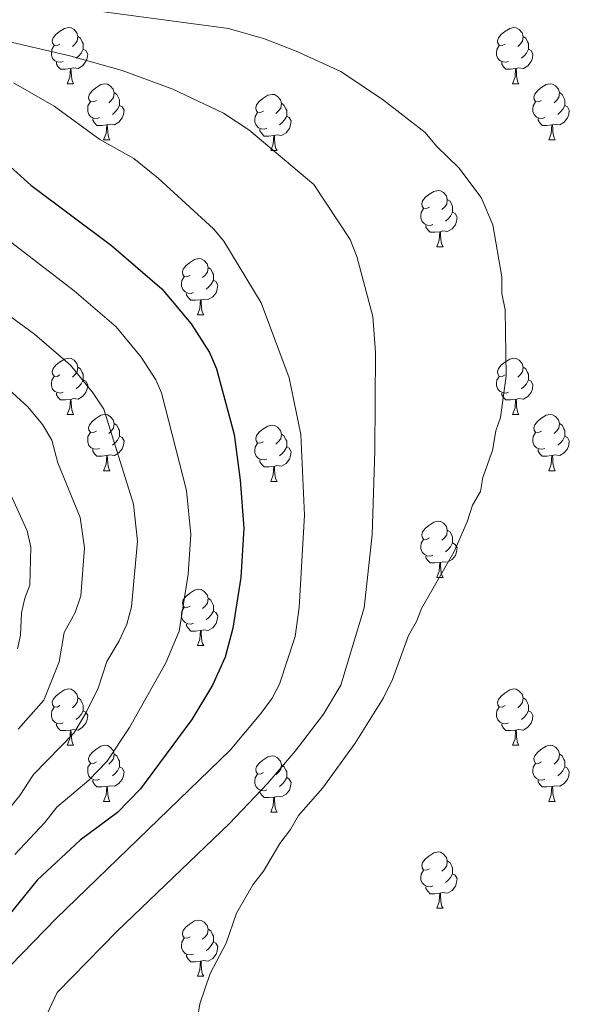
# Model space of a CAD drawing. Units: metres. Extents: x 644136 to 648653, y 4727227 to 4730291.
# Drawn here: x 646556 to 646654, y 4728129 to 4728304 of the extents above; entities that cross this region are included whole.
import ezdxf

# ---------------------------------------------------------------- set-up
doc = ezdxf.new("R2010")
doc.units = ezdxf.units.M
doc.header["$MEASUREMENT"] = 0
for name, color, linetype, lineweight in [('Level 36', 142, 'Continuous', 0), ('Level 4', 36, 'Continuous', 30), ('Level 5', 36, 'Continuous', 0)]:
    doc.layers.add(name, color=color, linetype=linetype, lineweight=lineweight)

msp = doc.modelspace()

# ---------------------------------------------------------------- linework, layer by layer
at = {"layer": 'Level 36', "color": 92, "linetype": 'Continuous', "lineweight": 0}
for p, q in [((646564.33, 4728293.07, 0.01), (646565.46, 4728293.07, 0.01)), ((646643.66, 4728293.07, 0.01), (646644.79, 4728293.07, 0.01)), ((646570.81, 4728283.03, 0.01), (646571.93, 4728283.03, 0.01)), ((646650.14, 4728283.03, 0.01), (646651.26, 4728283.03, 0.01)), ((646600.58, 4728281.13, 0.01), (646601.71, 4728281.13, 0.01)), ((646630.16, 4728263.98, 0.01), (646631.28, 4728263.98, 0.01)), ((646587.52, 4728251.84, 0.01), (646588.65, 4728251.84, 0.01)), ((646564.33, 4728234.08, 0.01), (646565.46, 4728234.08, 0.01)), ((646643.66, 4728234.08, 0.01), (646644.79, 4728234.08, 0.01)), ((646570.81, 4728224.04, 0.01), (646571.93, 4728224.04, 0.01)), ((646650.14, 4728224.04, 0.01), (646651.26, 4728224.04, 0.01)), ((646600.58, 4728222.14, 0.01), (646601.71, 4728222.14, 0.01)), ((646630.16, 4728204.99, 0.01), (646631.28, 4728204.99, 0.01)), ((646587.52, 4728192.85, 0.01), (646588.65, 4728192.85, 0.01)), ((646564.33, 4728175.08, 0.01), (646565.46, 4728175.08, 0.01)), ((646643.66, 4728175.08, 0.01), (646644.79, 4728175.08, 0.01)), ((646570.81, 4728165.05, 0.01), (646571.93, 4728165.05, 0.01)), ((646650.14, 4728165.05, 0.01), (646651.26, 4728165.05, 0.01)), ((646600.58, 4728163.14, 0.01), (646601.71, 4728163.14, 0.01)), ((646630.16, 4728146, 0.01), (646631.28, 4728146, 0.01)), ((646587.52, 4728133.86, 0.01), (646588.65, 4728133.86, 0.01))]:
    msp.add_line(p, q, dxfattribs=at)
for points in [[(646563.03, 4728300.13, 0.01), (646562.5, 4728299.86, 0.01), (646561.97, 4728299.92, 0.01), (646561.71, 4728300.29, 0.01), (646561.65, 4728300.71, 0.01), (646561.81, 4728301.23, 0.01), (646562.29, 4728301.83, 0.01), (646562.93, 4728302.36, 0.01), (646563.83, 4728302.94, 0.01), (646564.57, 4728303.1, 0.01), (646565, 4728303.05, 0.01), (646565.53, 4728302.73, 0.01), (646566.06, 4728302.15, 0.01), (646566.22, 4728301.51, 0.01), (646566.11, 4728300.66, 0.01), (646565.68, 4728300.13, 0.01), (646565.26, 4728299.7, 0.01)], [(646642.36, 4728300.13, 0.01), (646641.83, 4728299.86, 0.01), (646641.3, 4728299.92, 0.01), (646641.04, 4728300.29, 0.01), (646640.98, 4728300.71, 0.01), (646641.14, 4728301.23, 0.01), (646641.62, 4728301.83, 0.01), (646642.26, 4728302.36, 0.01), (646643.16, 4728302.94, 0.01), (646643.9, 4728303.1, 0.01), (646644.33, 4728303.05, 0.01), (646644.86, 4728302.73, 0.01), (646645.39, 4728302.15, 0.01), (646645.55, 4728301.51, 0.01), (646645.44, 4728300.66, 0.01), (646645.01, 4728300.13, 0.01), (646644.59, 4728299.7, 0.01)], [(646563.62, 4728297.05, 0.01), (646563.19, 4728296.89, 0.01), (646562.61, 4728296.95, 0.01), (646562.13, 4728297.16, 0.01), (646561.71, 4728297.58, 0.01), (646561.49, 4728298.17, 0.01), (646561.49, 4728298.59, 0.01), (646561.55, 4728299.17, 0.01), (646561.97, 4728299.86, 0.01)], [(646566.22, 4728301.51, 0.01), (646566.69, 4728301.19, 0.01), (646567.01, 4728300.55, 0.01), (646567.17, 4728300.23, 0.01), (646567.17, 4728299.65, 0.01), (646567.17, 4728299.23, 0.01), (646566.8, 4728298.54, 0.01), (646566.38, 4728298.06, 0.01), (646565.9, 4728297.64, 0.01)], [(646642.95, 4728297.05, 0.01), (646642.52, 4728296.89, 0.01), (646641.94, 4728296.95, 0.01), (646641.46, 4728297.16, 0.01), (646641.04, 4728297.58, 0.01), (646640.82, 4728298.17, 0.01), (646640.82, 4728298.59, 0.01), (646640.88, 4728299.17, 0.01), (646641.3, 4728299.86, 0.01)], [(646645.55, 4728301.51, 0.01), (646646.02, 4728301.19, 0.01), (646646.34, 4728300.55, 0.01), (646646.5, 4728300.23, 0.01), (646646.5, 4728299.65, 0.01), (646646.5, 4728299.23, 0.01), (646646.13, 4728298.54, 0.01), (646645.71, 4728298.06, 0.01), (646645.23, 4728297.64, 0.01)], [(646567.17, 4728299.23, 0.01), (646567.62, 4728298.98, 0.01), (646567.97, 4728298.36, 0.01), (646567.86, 4728297.64, 0.01), (646567.65, 4728297, 0.01), (646567.06, 4728296.26, 0.01), (646566.27, 4728295.78, 0.01), (646565.42, 4728295.88, 0.01), (646564.99, 4728295.75, 0.01)], [(646646.5, 4728299.23, 0.01), (646646.95, 4728298.98, 0.01), (646647.3, 4728298.36, 0.01), (646647.19, 4728297.64, 0.01), (646646.98, 4728297, 0.01), (646646.39, 4728296.26, 0.01), (646645.6, 4728295.78, 0.01), (646644.75, 4728295.88, 0.01), (646644.32, 4728295.75, 0.01)], [(646564.88, 4728295.75, 0.01), (646563.99, 4728295.67, 0.01), (646563.14, 4728295.67, 0.01), (646562.72, 4728296.1, 0.01), (646562.4, 4728296.57, 0.01), (646562.4, 4728296.89, 0.01)], [(646644.21, 4728295.75, 0.01), (646643.32, 4728295.67, 0.01), (646642.47, 4728295.67, 0.01), (646642.05, 4728296.1, 0.01), (646641.73, 4728296.57, 0.01), (646641.73, 4728296.89, 0.01)], [(646564.33, 4728293.07, 0.01), (646564.77, 4728294.23, 0.01), (646564.88, 4728295.75, 0.01), (646564.99, 4728295.75, 0.01), (646565.02, 4728295.17, 0.01), (646565.06, 4728294.48, 0.01), (646565.13, 4728293.87, 0.01), (646565.24, 4728293.47, 0.01), (646565.46, 4728293.07, 0.01)], [(646643.66, 4728293.07, 0.01), (646644.1, 4728294.23, 0.01), (646644.21, 4728295.75, 0.01), (646644.32, 4728295.75, 0.01), (646644.35, 4728295.17, 0.01), (646644.39, 4728294.48, 0.01), (646644.46, 4728293.87, 0.01), (646644.57, 4728293.47, 0.01), (646644.79, 4728293.07, 0.01)], [(646569.51, 4728290.09, 0.01), (646568.98, 4728289.83, 0.01), (646568.45, 4728289.88, 0.01), (646568.18, 4728290.25, 0.01), (646568.13, 4728290.68, 0.01), (646568.29, 4728291.2, 0.01), (646568.77, 4728291.79, 0.01), (646569.4, 4728292.32, 0.01), (646570.3, 4728292.91, 0.01), (646571.05, 4728293.07, 0.01), (646571.47, 4728293.01, 0.01), (646572, 4728292.7, 0.01), (646572.53, 4728292.11, 0.01), (646572.69, 4728291.47, 0.01), (646572.58, 4728290.62, 0.01), (646572.16, 4728290.09, 0.01), (646571.74, 4728289.67, 0.01)], [(646648.84, 4728290.09, 0.01), (646648.31, 4728289.83, 0.01), (646647.78, 4728289.88, 0.01), (646647.51, 4728290.25, 0.01), (646647.46, 4728290.68, 0.01), (646647.62, 4728291.2, 0.01), (646648.1, 4728291.79, 0.01), (646648.73, 4728292.32, 0.01), (646649.63, 4728292.91, 0.01), (646650.38, 4728293.07, 0.01), (646650.8, 4728293.01, 0.01), (646651.33, 4728292.7, 0.01), (646651.86, 4728292.11, 0.01), (646652.02, 4728291.47, 0.01), (646651.91, 4728290.62, 0.01), (646651.49, 4728290.09, 0.01), (646651.07, 4728289.67, 0.01)], [(646572.69, 4728291.47, 0.01), (646573.17, 4728291.16, 0.01), (646573.48, 4728290.52, 0.01), (646573.64, 4728290.2, 0.01), (646573.64, 4728289.62, 0.01), (646573.64, 4728289.19, 0.01), (646573.27, 4728288.5, 0.01), (646572.85, 4728288.02, 0.01), (646572.37, 4728287.6, 0.01)], [(646599.28, 4728288.19, 0.01), (646598.75, 4728287.92, 0.01), (646598.22, 4728287.98, 0.01), (646597.96, 4728288.35, 0.01), (646597.9, 4728288.77, 0.01), (646598.06, 4728289.29, 0.01), (646598.54, 4728289.89, 0.01), (646599.18, 4728290.42, 0.01), (646600.08, 4728291, 0.01), (646600.82, 4728291.16, 0.01), (646601.25, 4728291.11, 0.01), (646601.78, 4728290.79, 0.01), (646602.31, 4728290.21, 0.01), (646602.47, 4728289.57, 0.01), (646602.36, 4728288.72, 0.01), (646601.93, 4728288.19, 0.01), (646601.51, 4728287.76, 0.01)], [(646652.02, 4728291.47, 0.01), (646652.5, 4728291.16, 0.01), (646652.81, 4728290.52, 0.01), (646652.97, 4728290.2, 0.01), (646652.97, 4728289.62, 0.01), (646652.97, 4728289.19, 0.01), (646652.6, 4728288.5, 0.01), (646652.18, 4728288.02, 0.01), (646651.7, 4728287.6, 0.01)], [(646570.09, 4728287.01, 0.01), (646569.67, 4728286.85, 0.01), (646569.08, 4728286.91, 0.01), (646568.61, 4728287.12, 0.01), (646568.18, 4728287.55, 0.01), (646567.97, 4728288.13, 0.01), (646567.97, 4728288.55, 0.01), (646568.02, 4728289.14, 0.01), (646568.45, 4728289.83, 0.01)], [(646602.47, 4728289.57, 0.01), (646602.94, 4728289.25, 0.01), (646603.26, 4728288.61, 0.01), (646603.42, 4728288.29, 0.01), (646603.42, 4728287.71, 0.01), (646603.42, 4728287.29, 0.01), (646603.05, 4728286.6, 0.01), (646602.63, 4728286.12, 0.01), (646602.15, 4728285.7, 0.01)], [(646649.42, 4728287.01, 0.01), (646649, 4728286.85, 0.01), (646648.41, 4728286.91, 0.01), (646647.94, 4728287.12, 0.01), (646647.51, 4728287.55, 0.01), (646647.3, 4728288.13, 0.01), (646647.3, 4728288.55, 0.01), (646647.35, 4728289.14, 0.01), (646647.78, 4728289.83, 0.01)], [(646573.64, 4728289.19, 0.01), (646574.1, 4728288.94, 0.01), (646574.44, 4728288.33, 0.01), (646574.33, 4728287.6, 0.01), (646574.12, 4728286.96, 0.01), (646573.54, 4728286.22, 0.01), (646572.74, 4728285.74, 0.01), (646571.89, 4728285.85, 0.01), (646571.46, 4728285.72, 0.01)], [(646599.87, 4728285.11, 0.01), (646599.44, 4728284.95, 0.01), (646598.86, 4728285.01, 0.01), (646598.38, 4728285.22, 0.01), (646597.96, 4728285.64, 0.01), (646597.74, 4728286.23, 0.01), (646597.74, 4728286.65, 0.01), (646597.8, 4728287.23, 0.01), (646598.22, 4728287.92, 0.01)], [(646652.97, 4728289.19, 0.01), (646653.43, 4728288.94, 0.01), (646653.77, 4728288.33, 0.01), (646653.66, 4728287.6, 0.01), (646653.45, 4728286.96, 0.01), (646652.87, 4728286.22, 0.01), (646652.07, 4728285.74, 0.01), (646651.22, 4728285.85, 0.01), (646650.79, 4728285.72, 0.01)], [(646571.35, 4728285.72, 0.01), (646570.46, 4728285.63, 0.01), (646569.62, 4728285.63, 0.01), (646569.19, 4728286.06, 0.01), (646568.87, 4728286.54, 0.01), (646568.87, 4728286.85, 0.01)], [(646603.42, 4728287.29, 0.01), (646603.87, 4728287.04, 0.01), (646604.22, 4728286.42, 0.01), (646604.11, 4728285.7, 0.01), (646603.9, 4728285.06, 0.01), (646603.31, 4728284.32, 0.01), (646602.52, 4728283.84, 0.01), (646601.67, 4728283.94, 0.01), (646601.24, 4728283.81, 0.01)], [(646650.68, 4728285.72, 0.01), (646649.79, 4728285.63, 0.01), (646648.95, 4728285.63, 0.01), (646648.52, 4728286.06, 0.01), (646648.2, 4728286.54, 0.01), (646648.2, 4728286.85, 0.01)], [(646570.81, 4728283.03, 0.01), (646571.24, 4728284.19, 0.01), (646571.35, 4728285.72, 0.01), (646571.46, 4728285.72, 0.01), (646571.5, 4728285.13, 0.01), (646571.53, 4728284.45, 0.01), (646571.6, 4728283.83, 0.01), (646571.72, 4728283.43, 0.01), (646571.93, 4728283.03, 0.01)], [(646601.13, 4728283.81, 0.01), (646600.24, 4728283.73, 0.01), (646599.39, 4728283.73, 0.01), (646598.97, 4728284.16, 0.01), (646598.65, 4728284.63, 0.01), (646598.65, 4728284.95, 0.01)], [(646650.14, 4728283.03, 0.01), (646650.57, 4728284.19, 0.01), (646650.68, 4728285.72, 0.01), (646650.79, 4728285.72, 0.01), (646650.83, 4728285.13, 0.01), (646650.86, 4728284.45, 0.01), (646650.93, 4728283.83, 0.01), (646651.05, 4728283.43, 0.01), (646651.26, 4728283.03, 0.01)], [(646600.58, 4728281.13, 0.01), (646601.02, 4728282.29, 0.01), (646601.13, 4728283.81, 0.01), (646601.24, 4728283.81, 0.01), (646601.27, 4728283.23, 0.01), (646601.31, 4728282.54, 0.01), (646601.38, 4728281.93, 0.01), (646601.49, 4728281.53, 0.01), (646601.71, 4728281.13, 0.01)], [(646628.86, 4728271.04, 0.01), (646628.33, 4728270.78, 0.01), (646627.8, 4728270.84, 0.01), (646627.53, 4728271.2, 0.01), (646627.48, 4728271.63, 0.01), (646627.64, 4728272.15, 0.01), (646628.12, 4728272.74, 0.01), (646628.75, 4728273.28, 0.01), (646629.65, 4728273.86, 0.01), (646630.4, 4728274.02, 0.01), (646630.82, 4728273.96, 0.01), (646631.35, 4728273.65, 0.01), (646631.88, 4728273.06, 0.01), (646632.04, 4728272.42, 0.01), (646631.93, 4728271.58, 0.01), (646631.51, 4728271.04, 0.01), (646631.09, 4728270.62, 0.01)], [(646632.04, 4728272.42, 0.01), (646632.52, 4728272.11, 0.01), (646632.83, 4728271.47, 0.01), (646632.99, 4728271.15, 0.01), (646632.99, 4728270.57, 0.01), (646632.99, 4728270.14, 0.01), (646632.62, 4728269.46, 0.01), (646632.2, 4728268.98, 0.01), (646631.72, 4728268.56, 0.01)], [(646629.44, 4728267.96, 0.01), (646629.02, 4728267.8, 0.01), (646628.43, 4728267.86, 0.01), (646627.96, 4728268.08, 0.01), (646627.53, 4728268.5, 0.01), (646627.32, 4728269.08, 0.01), (646627.32, 4728269.5, 0.01), (646627.37, 4728270.09, 0.01), (646627.8, 4728270.78, 0.01)], [(646632.99, 4728270.14, 0.01), (646633.45, 4728269.9, 0.01), (646633.79, 4728269.28, 0.01), (646633.68, 4728268.56, 0.01), (646633.47, 4728267.92, 0.01), (646632.89, 4728267.18, 0.01), (646632.09, 4728266.7, 0.01), (646631.24, 4728266.8, 0.01), (646630.81, 4728266.67, 0.01)], [(646630.7, 4728266.67, 0.01), (646629.81, 4728266.58, 0.01), (646628.97, 4728266.58, 0.01), (646628.54, 4728267.02, 0.01), (646628.22, 4728267.49, 0.01), (646628.22, 4728267.8, 0.01)], [(646630.16, 4728263.98, 0.01), (646630.59, 4728265.14, 0.01), (646630.7, 4728266.67, 0.01), (646630.81, 4728266.67, 0.01), (646630.85, 4728266.08, 0.01), (646630.88, 4728265.4, 0.01), (646630.95, 4728264.78, 0.01), (646631.07, 4728264.38, 0.01), (646631.28, 4728263.98, 0.01)], [(646586.22, 4728258.9, 0.01), (646585.69, 4728258.64, 0.01), (646585.16, 4728258.7, 0.01), (646584.9, 4728259.06, 0.01), (646584.84, 4728259.49, 0.01), (646585, 4728260.01, 0.01), (646585.48, 4728260.6, 0.01), (646586.12, 4728261.14, 0.01), (646587.02, 4728261.72, 0.01), (646587.76, 4728261.88, 0.01), (646588.19, 4728261.82, 0.01), (646588.72, 4728261.51, 0.01), (646589.25, 4728260.92, 0.01), (646589.41, 4728260.28, 0.01), (646589.3, 4728259.44, 0.01), (646588.87, 4728258.9, 0.01), (646588.45, 4728258.48, 0.01)], [(646589.41, 4728260.28, 0.01), (646589.88, 4728259.97, 0.01), (646590.2, 4728259.33, 0.01), (646590.36, 4728259.01, 0.01), (646590.36, 4728258.43, 0.01), (646590.36, 4728258, 0.01), (646589.99, 4728257.32, 0.01), (646589.57, 4728256.84, 0.01), (646589.09, 4728256.42, 0.01)], [(646586.81, 4728255.82, 0.01), (646586.38, 4728255.66, 0.01), (646585.8, 4728255.72, 0.01), (646585.32, 4728255.94, 0.01), (646584.9, 4728256.36, 0.01), (646584.68, 4728256.94, 0.01), (646584.68, 4728257.36, 0.01), (646584.74, 4728257.95, 0.01), (646585.16, 4728258.64, 0.01)], [(646590.36, 4728258, 0.01), (646590.81, 4728257.76, 0.01), (646591.16, 4728257.14, 0.01), (646591.05, 4728256.42, 0.01), (646590.84, 4728255.78, 0.01), (646590.25, 4728255.04, 0.01), (646589.46, 4728254.56, 0.01), (646588.61, 4728254.66, 0.01), (646588.18, 4728254.53, 0.01)], [(646588.07, 4728254.53, 0.01), (646587.18, 4728254.44, 0.01), (646586.33, 4728254.44, 0.01), (646585.91, 4728254.88, 0.01), (646585.59, 4728255.35, 0.01), (646585.59, 4728255.66, 0.01)], [(646587.52, 4728251.84, 0.01), (646587.96, 4728253, 0.01), (646588.07, 4728254.53, 0.01), (646588.18, 4728254.53, 0.01), (646588.21, 4728253.94, 0.01), (646588.25, 4728253.26, 0.01), (646588.32, 4728252.64, 0.01), (646588.43, 4728252.24, 0.01), (646588.65, 4728251.84, 0.01)], [(646563.03, 4728241.14, 0.01), (646562.5, 4728240.87, 0.01), (646561.97, 4728240.93, 0.01), (646561.71, 4728241.3, 0.01), (646561.65, 4728241.72, 0.01), (646561.81, 4728242.24, 0.01), (646562.29, 4728242.84, 0.01), (646562.93, 4728243.37, 0.01), (646563.83, 4728243.95, 0.01), (646564.57, 4728244.11, 0.01), (646565, 4728244.06, 0.01), (646565.53, 4728243.74, 0.01), (646566.06, 4728243.16, 0.01), (646566.22, 4728242.52, 0.01), (646566.11, 4728241.67, 0.01), (646565.68, 4728241.14, 0.01), (646565.26, 4728240.71, 0.01)], [(646642.36, 4728241.14, 0.01), (646641.83, 4728240.87, 0.01), (646641.3, 4728240.93, 0.01), (646641.04, 4728241.3, 0.01), (646640.98, 4728241.72, 0.01), (646641.14, 4728242.24, 0.01), (646641.62, 4728242.84, 0.01), (646642.26, 4728243.37, 0.01), (646643.16, 4728243.95, 0.01), (646643.9, 4728244.11, 0.01), (646644.33, 4728244.06, 0.01), (646644.86, 4728243.74, 0.01), (646645.39, 4728243.16, 0.01), (646645.55, 4728242.52, 0.01), (646645.44, 4728241.67, 0.01), (646645.01, 4728241.14, 0.01), (646644.59, 4728240.71, 0.01)], [(646566.22, 4728242.52, 0.01), (646566.69, 4728242.2, 0.01), (646567.01, 4728241.56, 0.01), (646567.17, 4728241.24, 0.01), (646567.17, 4728240.66, 0.01), (646567.17, 4728240.24, 0.01), (646566.8, 4728239.55, 0.01), (646566.38, 4728239.07, 0.01), (646565.9, 4728238.65, 0.01)], [(646645.55, 4728242.52, 0.01), (646646.02, 4728242.2, 0.01), (646646.34, 4728241.56, 0.01), (646646.5, 4728241.24, 0.01), (646646.5, 4728240.66, 0.01), (646646.5, 4728240.24, 0.01), (646646.13, 4728239.55, 0.01), (646645.71, 4728239.07, 0.01), (646645.23, 4728238.65, 0.01)], [(646563.62, 4728238.06, 0.01), (646563.19, 4728237.9, 0.01), (646562.61, 4728237.96, 0.01), (646562.13, 4728238.17, 0.01), (646561.71, 4728238.59, 0.01), (646561.49, 4728239.18, 0.01), (646561.49, 4728239.6, 0.01), (646561.55, 4728240.18, 0.01), (646561.97, 4728240.87, 0.01)], [(646567.17, 4728240.24, 0.01), (646567.62, 4728239.99, 0.01), (646567.97, 4728239.37, 0.01), (646567.86, 4728238.65, 0.01), (646567.65, 4728238.01, 0.01), (646567.06, 4728237.27, 0.01), (646566.27, 4728236.79, 0.01), (646565.42, 4728236.89, 0.01), (646564.99, 4728236.76, 0.01)], [(646642.95, 4728238.06, 0.01), (646642.52, 4728237.9, 0.01), (646641.94, 4728237.96, 0.01), (646641.46, 4728238.17, 0.01), (646641.04, 4728238.59, 0.01), (646640.82, 4728239.18, 0.01), (646640.82, 4728239.6, 0.01), (646640.88, 4728240.18, 0.01), (646641.3, 4728240.87, 0.01)], [(646646.5, 4728240.24, 0.01), (646646.95, 4728239.99, 0.01), (646647.3, 4728239.37, 0.01), (646647.19, 4728238.65, 0.01), (646646.98, 4728238.01, 0.01), (646646.39, 4728237.27, 0.01), (646645.6, 4728236.79, 0.01), (646644.75, 4728236.89, 0.01), (646644.32, 4728236.76, 0.01)], [(646564.88, 4728236.76, 0.01), (646563.99, 4728236.68, 0.01), (646563.14, 4728236.68, 0.01), (646562.72, 4728237.11, 0.01), (646562.4, 4728237.58, 0.01), (646562.4, 4728237.9, 0.01)], [(646564.33, 4728234.08, 0.01), (646564.77, 4728235.24, 0.01), (646564.88, 4728236.76, 0.01), (646564.99, 4728236.76, 0.01), (646565.02, 4728236.18, 0.01), (646565.06, 4728235.49, 0.01), (646565.13, 4728234.88, 0.01), (646565.24, 4728234.48, 0.01), (646565.46, 4728234.08, 0.01)], [(646644.21, 4728236.76, 0.01), (646643.32, 4728236.68, 0.01), (646642.47, 4728236.68, 0.01), (646642.05, 4728237.11, 0.01), (646641.73, 4728237.58, 0.01), (646641.73, 4728237.9, 0.01)], [(646643.66, 4728234.08, 0.01), (646644.1, 4728235.24, 0.01), (646644.21, 4728236.76, 0.01), (646644.32, 4728236.76, 0.01), (646644.35, 4728236.18, 0.01), (646644.39, 4728235.49, 0.01), (646644.46, 4728234.88, 0.01), (646644.57, 4728234.48, 0.01), (646644.79, 4728234.08, 0.01)], [(646569.51, 4728231.1, 0.01), (646568.98, 4728230.84, 0.01), (646568.45, 4728230.89, 0.01), (646568.18, 4728231.26, 0.01), (646568.13, 4728231.69, 0.01), (646568.29, 4728232.21, 0.01), (646568.77, 4728232.8, 0.01), (646569.4, 4728233.33, 0.01), (646570.3, 4728233.92, 0.01), (646571.05, 4728234.08, 0.01), (646571.47, 4728234.02, 0.01), (646572, 4728233.71, 0.01), (646572.53, 4728233.12, 0.01), (646572.69, 4728232.48, 0.01), (646572.58, 4728231.63, 0.01), (646572.16, 4728231.1, 0.01), (646571.74, 4728230.68, 0.01)], [(646648.84, 4728231.1, 0.01), (646648.31, 4728230.84, 0.01), (646647.78, 4728230.89, 0.01), (646647.51, 4728231.26, 0.01), (646647.46, 4728231.69, 0.01), (646647.62, 4728232.21, 0.01), (646648.1, 4728232.8, 0.01), (646648.73, 4728233.33, 0.01), (646649.63, 4728233.92, 0.01), (646650.38, 4728234.08, 0.01), (646650.8, 4728234.02, 0.01), (646651.33, 4728233.71, 0.01), (646651.86, 4728233.12, 0.01), (646652.02, 4728232.48, 0.01), (646651.91, 4728231.63, 0.01), (646651.49, 4728231.1, 0.01), (646651.07, 4728230.68, 0.01)], [(646572.69, 4728232.48, 0.01), (646573.17, 4728232.17, 0.01), (646573.48, 4728231.53, 0.01), (646573.64, 4728231.21, 0.01), (646573.64, 4728230.63, 0.01), (646573.64, 4728230.2, 0.01), (646573.27, 4728229.51, 0.01), (646572.85, 4728229.03, 0.01), (646572.37, 4728228.61, 0.01)], [(646599.28, 4728229.2, 0.01), (646598.75, 4728228.93, 0.01), (646598.22, 4728228.99, 0.01), (646597.96, 4728229.36, 0.01), (646597.9, 4728229.78, 0.01), (646598.06, 4728230.3, 0.01), (646598.54, 4728230.9, 0.01), (646599.18, 4728231.43, 0.01), (646600.08, 4728232.01, 0.01), (646600.82, 4728232.17, 0.01), (646601.25, 4728232.12, 0.01), (646601.78, 4728231.8, 0.01), (646602.31, 4728231.22, 0.01), (646602.47, 4728230.58, 0.01), (646602.36, 4728229.73, 0.01), (646601.93, 4728229.2, 0.01), (646601.51, 4728228.77, 0.01)], [(646652.02, 4728232.48, 0.01), (646652.5, 4728232.17, 0.01), (646652.81, 4728231.53, 0.01), (646652.97, 4728231.21, 0.01), (646652.97, 4728230.63, 0.01), (646652.97, 4728230.2, 0.01), (646652.6, 4728229.51, 0.01), (646652.18, 4728229.03, 0.01), (646651.7, 4728228.61, 0.01)], [(646570.09, 4728228.02, 0.01), (646569.67, 4728227.86, 0.01), (646569.08, 4728227.92, 0.01), (646568.61, 4728228.13, 0.01), (646568.18, 4728228.56, 0.01), (646567.97, 4728229.14, 0.01), (646567.97, 4728229.56, 0.01), (646568.02, 4728230.15, 0.01), (646568.45, 4728230.84, 0.01)], [(646573.64, 4728230.2, 0.01), (646574.1, 4728229.95, 0.01), (646574.44, 4728229.34, 0.01), (646574.33, 4728228.61, 0.01), (646574.12, 4728227.97, 0.01), (646573.54, 4728227.23, 0.01), (646572.74, 4728226.75, 0.01), (646571.89, 4728226.86, 0.01), (646571.46, 4728226.73, 0.01)], [(646602.47, 4728230.58, 0.01), (646602.94, 4728230.26, 0.01), (646603.26, 4728229.62, 0.01), (646603.42, 4728229.3, 0.01), (646603.42, 4728228.72, 0.01), (646603.42, 4728228.3, 0.01), (646603.05, 4728227.61, 0.01), (646602.63, 4728227.13, 0.01), (646602.15, 4728226.71, 0.01)], [(646649.42, 4728228.02, 0.01), (646649, 4728227.86, 0.01), (646648.41, 4728227.92, 0.01), (646647.94, 4728228.13, 0.01), (646647.51, 4728228.56, 0.01), (646647.3, 4728229.14, 0.01), (646647.3, 4728229.56, 0.01), (646647.35, 4728230.15, 0.01), (646647.78, 4728230.84, 0.01)], [(646652.97, 4728230.2, 0.01), (646653.43, 4728229.95, 0.01), (646653.77, 4728229.34, 0.01), (646653.66, 4728228.61, 0.01), (646653.45, 4728227.97, 0.01), (646652.87, 4728227.23, 0.01), (646652.07, 4728226.75, 0.01), (646651.22, 4728226.86, 0.01), (646650.79, 4728226.73, 0.01)], [(646571.35, 4728226.73, 0.01), (646570.46, 4728226.64, 0.01), (646569.62, 4728226.64, 0.01), (646569.19, 4728227.07, 0.01), (646568.87, 4728227.55, 0.01), (646568.87, 4728227.86, 0.01)], [(646599.87, 4728226.12, 0.01), (646599.44, 4728225.96, 0.01), (646598.86, 4728226.02, 0.01), (646598.38, 4728226.23, 0.01), (646597.96, 4728226.65, 0.01), (646597.74, 4728227.24, 0.01), (646597.74, 4728227.66, 0.01), (646597.8, 4728228.24, 0.01), (646598.22, 4728228.93, 0.01)], [(646603.42, 4728228.3, 0.01), (646603.87, 4728228.05, 0.01), (646604.22, 4728227.43, 0.01), (646604.11, 4728226.71, 0.01), (646603.9, 4728226.07, 0.01), (646603.31, 4728225.33, 0.01), (646602.52, 4728224.85, 0.01), (646601.67, 4728224.95, 0.01), (646601.24, 4728224.82, 0.01)], [(646650.68, 4728226.73, 0.01), (646649.79, 4728226.64, 0.01), (646648.95, 4728226.64, 0.01), (646648.52, 4728227.07, 0.01), (646648.2, 4728227.55, 0.01), (646648.2, 4728227.86, 0.01)], [(646570.81, 4728224.04, 0.01), (646571.24, 4728225.2, 0.01), (646571.35, 4728226.73, 0.01), (646571.46, 4728226.73, 0.01), (646571.5, 4728226.14, 0.01), (646571.53, 4728225.46, 0.01), (646571.6, 4728224.84, 0.01), (646571.72, 4728224.44, 0.01), (646571.93, 4728224.04, 0.01)], [(646650.14, 4728224.04, 0.01), (646650.57, 4728225.2, 0.01), (646650.68, 4728226.73, 0.01), (646650.79, 4728226.73, 0.01), (646650.83, 4728226.14, 0.01), (646650.86, 4728225.46, 0.01), (646650.93, 4728224.84, 0.01), (646651.05, 4728224.44, 0.01), (646651.26, 4728224.04, 0.01)], [(646601.13, 4728224.82, 0.01), (646600.24, 4728224.74, 0.01), (646599.39, 4728224.74, 0.01), (646598.97, 4728225.17, 0.01), (646598.65, 4728225.64, 0.01), (646598.65, 4728225.96, 0.01)], [(646600.58, 4728222.14, 0.01), (646601.02, 4728223.3, 0.01), (646601.13, 4728224.82, 0.01), (646601.24, 4728224.82, 0.01), (646601.27, 4728224.24, 0.01), (646601.31, 4728223.55, 0.01), (646601.38, 4728222.94, 0.01), (646601.49, 4728222.54, 0.01), (646601.71, 4728222.14, 0.01)], [(646628.86, 4728212.05, 0.01), (646628.33, 4728211.79, 0.01), (646627.8, 4728211.84, 0.01), (646627.53, 4728212.21, 0.01), (646627.48, 4728212.64, 0.01), (646627.64, 4728213.16, 0.01), (646628.12, 4728213.75, 0.01), (646628.75, 4728214.28, 0.01), (646629.65, 4728214.87, 0.01), (646630.4, 4728215.03, 0.01), (646630.82, 4728214.97, 0.01), (646631.35, 4728214.66, 0.01), (646631.88, 4728214.07, 0.01), (646632.04, 4728213.43, 0.01), (646631.93, 4728212.58, 0.01), (646631.51, 4728212.05, 0.01), (646631.09, 4728211.63, 0.01)], [(646632.04, 4728213.43, 0.01), (646632.52, 4728213.12, 0.01), (646632.83, 4728212.48, 0.01), (646632.99, 4728212.16, 0.01), (646632.99, 4728211.58, 0.01), (646632.99, 4728211.15, 0.01), (646632.62, 4728210.46, 0.01), (646632.2, 4728209.98, 0.01), (646631.72, 4728209.56, 0.01)], [(646629.44, 4728208.97, 0.01), (646629.02, 4728208.81, 0.01), (646628.43, 4728208.87, 0.01), (646627.96, 4728209.08, 0.01), (646627.53, 4728209.51, 0.01), (646627.32, 4728210.09, 0.01), (646627.32, 4728210.51, 0.01), (646627.37, 4728211.1, 0.01), (646627.8, 4728211.79, 0.01)], [(646632.99, 4728211.15, 0.01), (646633.45, 4728210.9, 0.01), (646633.79, 4728210.29, 0.01), (646633.68, 4728209.56, 0.01), (646633.47, 4728208.92, 0.01), (646632.89, 4728208.18, 0.01), (646632.09, 4728207.7, 0.01), (646631.24, 4728207.81, 0.01), (646630.81, 4728207.68, 0.01)], [(646630.7, 4728207.68, 0.01), (646629.81, 4728207.59, 0.01), (646628.97, 4728207.59, 0.01), (646628.54, 4728208.02, 0.01), (646628.22, 4728208.5, 0.01), (646628.22, 4728208.81, 0.01)], [(646630.16, 4728204.99, 0.01), (646630.59, 4728206.15, 0.01), (646630.7, 4728207.68, 0.01), (646630.81, 4728207.68, 0.01), (646630.85, 4728207.09, 0.01), (646630.88, 4728206.41, 0.01), (646630.95, 4728205.79, 0.01), (646631.07, 4728205.39, 0.01), (646631.28, 4728204.99, 0.01)], [(646586.22, 4728199.91, 0.01), (646585.69, 4728199.65, 0.01), (646585.16, 4728199.7, 0.01), (646584.9, 4728200.07, 0.01), (646584.84, 4728200.5, 0.01), (646585, 4728201.02, 0.01), (646585.48, 4728201.61, 0.01), (646586.12, 4728202.14, 0.01), (646587.02, 4728202.73, 0.01), (646587.76, 4728202.89, 0.01), (646588.19, 4728202.83, 0.01), (646588.72, 4728202.52, 0.01), (646589.25, 4728201.93, 0.01), (646589.41, 4728201.29, 0.01), (646589.3, 4728200.44, 0.01), (646588.87, 4728199.91, 0.01), (646588.45, 4728199.49, 0.01)], [(646589.41, 4728201.29, 0.01), (646589.88, 4728200.98, 0.01), (646590.2, 4728200.34, 0.01), (646590.36, 4728200.02, 0.01), (646590.36, 4728199.44, 0.01), (646590.36, 4728199.01, 0.01), (646589.99, 4728198.32, 0.01), (646589.57, 4728197.84, 0.01), (646589.09, 4728197.42, 0.01)], [(646586.81, 4728196.83, 0.01), (646586.38, 4728196.67, 0.01), (646585.8, 4728196.73, 0.01), (646585.32, 4728196.94, 0.01), (646584.9, 4728197.37, 0.01), (646584.68, 4728197.95, 0.01), (646584.68, 4728198.37, 0.01), (646584.74, 4728198.96, 0.01), (646585.16, 4728199.65, 0.01)], [(646590.36, 4728199.01, 0.01), (646590.81, 4728198.76, 0.01), (646591.16, 4728198.15, 0.01), (646591.05, 4728197.42, 0.01), (646590.84, 4728196.78, 0.01), (646590.25, 4728196.04, 0.01), (646589.46, 4728195.56, 0.01), (646588.61, 4728195.67, 0.01), (646588.18, 4728195.54, 0.01)], [(646588.07, 4728195.54, 0.01), (646587.18, 4728195.45, 0.01), (646586.33, 4728195.45, 0.01), (646585.91, 4728195.88, 0.01), (646585.59, 4728196.36, 0.01), (646585.59, 4728196.67, 0.01)], [(646587.52, 4728192.85, 0.01), (646587.96, 4728194.01, 0.01), (646588.07, 4728195.54, 0.01), (646588.18, 4728195.54, 0.01), (646588.21, 4728194.95, 0.01), (646588.25, 4728194.27, 0.01), (646588.32, 4728193.65, 0.01), (646588.43, 4728193.25, 0.01), (646588.65, 4728192.85, 0.01)], [(646563.03, 4728182.14, 0.01), (646562.5, 4728181.88, 0.01), (646561.97, 4728181.93, 0.01), (646561.71, 4728182.3, 0.01), (646561.65, 4728182.73, 0.01), (646561.81, 4728183.25, 0.01), (646562.29, 4728183.84, 0.01), (646562.93, 4728184.37, 0.01), (646563.83, 4728184.96, 0.01), (646564.57, 4728185.12, 0.01), (646565, 4728185.06, 0.01), (646565.53, 4728184.75, 0.01), (646566.06, 4728184.16, 0.01), (646566.22, 4728183.52, 0.01), (646566.11, 4728182.67, 0.01), (646565.68, 4728182.14, 0.01), (646565.26, 4728181.72, 0.01)], [(646642.36, 4728182.14, 0.01), (646641.83, 4728181.88, 0.01), (646641.3, 4728181.93, 0.01), (646641.04, 4728182.3, 0.01), (646640.98, 4728182.73, 0.01), (646641.14, 4728183.25, 0.01), (646641.62, 4728183.84, 0.01), (646642.26, 4728184.37, 0.01), (646643.16, 4728184.96, 0.01), (646643.9, 4728185.12, 0.01), (646644.33, 4728185.06, 0.01), (646644.86, 4728184.75, 0.01), (646645.39, 4728184.16, 0.01), (646645.55, 4728183.52, 0.01), (646645.44, 4728182.67, 0.01), (646645.01, 4728182.14, 0.01), (646644.59, 4728181.72, 0.01)], [(646566.22, 4728183.52, 0.01), (646566.69, 4728183.21, 0.01), (646567.01, 4728182.57, 0.01), (646567.17, 4728182.25, 0.01), (646567.17, 4728181.67, 0.01), (646567.17, 4728181.24, 0.01), (646566.8, 4728180.55, 0.01), (646566.38, 4728180.07, 0.01), (646565.9, 4728179.65, 0.01)], [(646645.55, 4728183.52, 0.01), (646646.02, 4728183.21, 0.01), (646646.34, 4728182.57, 0.01), (646646.5, 4728182.25, 0.01), (646646.5, 4728181.67, 0.01), (646646.5, 4728181.24, 0.01), (646646.13, 4728180.55, 0.01), (646645.71, 4728180.07, 0.01), (646645.23, 4728179.65, 0.01)], [(646563.62, 4728179.06, 0.01), (646563.19, 4728178.9, 0.01), (646562.61, 4728178.96, 0.01), (646562.13, 4728179.17, 0.01), (646561.71, 4728179.6, 0.01), (646561.49, 4728180.18, 0.01), (646561.49, 4728180.6, 0.01), (646561.55, 4728181.19, 0.01), (646561.97, 4728181.88, 0.01)], [(646567.17, 4728181.24, 0.01), (646567.62, 4728180.99, 0.01), (646567.97, 4728180.38, 0.01), (646567.86, 4728179.65, 0.01), (646567.65, 4728179.01, 0.01), (646567.06, 4728178.27, 0.01), (646566.27, 4728177.79, 0.01), (646565.42, 4728177.9, 0.01), (646564.99, 4728177.77, 0.01)], [(646642.95, 4728179.06, 0.01), (646642.52, 4728178.9, 0.01), (646641.94, 4728178.96, 0.01), (646641.46, 4728179.17, 0.01), (646641.04, 4728179.6, 0.01), (646640.82, 4728180.18, 0.01), (646640.82, 4728180.6, 0.01), (646640.88, 4728181.19, 0.01), (646641.3, 4728181.88, 0.01)], [(646646.5, 4728181.24, 0.01), (646646.95, 4728180.99, 0.01), (646647.3, 4728180.38, 0.01), (646647.19, 4728179.65, 0.01), (646646.98, 4728179.01, 0.01), (646646.39, 4728178.27, 0.01), (646645.6, 4728177.79, 0.01), (646644.75, 4728177.9, 0.01), (646644.32, 4728177.77, 0.01)], [(646564.88, 4728177.77, 0.01), (646563.99, 4728177.68, 0.01), (646563.14, 4728177.68, 0.01), (646562.72, 4728178.11, 0.01), (646562.4, 4728178.59, 0.01), (646562.4, 4728178.9, 0.01)], [(646644.21, 4728177.77, 0.01), (646643.32, 4728177.68, 0.01), (646642.47, 4728177.68, 0.01), (646642.05, 4728178.11, 0.01), (646641.73, 4728178.59, 0.01), (646641.73, 4728178.9, 0.01)], [(646564.33, 4728175.08, 0.01), (646564.77, 4728176.24, 0.01), (646564.88, 4728177.77, 0.01), (646564.99, 4728177.77, 0.01), (646565.02, 4728177.18, 0.01), (646565.06, 4728176.5, 0.01), (646565.13, 4728175.88, 0.01), (646565.24, 4728175.48, 0.01), (646565.46, 4728175.08, 0.01)], [(646643.66, 4728175.08, 0.01), (646644.1, 4728176.24, 0.01), (646644.21, 4728177.77, 0.01), (646644.32, 4728177.77, 0.01), (646644.35, 4728177.18, 0.01), (646644.39, 4728176.5, 0.01), (646644.46, 4728175.88, 0.01), (646644.57, 4728175.48, 0.01), (646644.79, 4728175.08, 0.01)], [(646569.51, 4728172.11, 0.01), (646568.98, 4728171.84, 0.01), (646568.45, 4728171.9, 0.01), (646568.18, 4728172.27, 0.01), (646568.13, 4728172.69, 0.01), (646568.29, 4728173.21, 0.01), (646568.77, 4728173.81, 0.01), (646569.4, 4728174.34, 0.01), (646570.3, 4728174.92, 0.01), (646571.05, 4728175.08, 0.01), (646571.47, 4728175.03, 0.01), (646572, 4728174.71, 0.01), (646572.53, 4728174.13, 0.01), (646572.69, 4728173.49, 0.01), (646572.58, 4728172.64, 0.01), (646572.16, 4728172.11, 0.01), (646571.74, 4728171.68, 0.01)], [(646572.69, 4728173.49, 0.01), (646573.17, 4728173.17, 0.01), (646573.48, 4728172.53, 0.01), (646573.64, 4728172.21, 0.01), (646573.64, 4728171.63, 0.01), (646573.64, 4728171.21, 0.01), (646573.27, 4728170.52, 0.01), (646572.85, 4728170.04, 0.01), (646572.37, 4728169.62, 0.01)], [(646648.84, 4728172.11, 0.01), (646648.31, 4728171.84, 0.01), (646647.78, 4728171.9, 0.01), (646647.51, 4728172.27, 0.01), (646647.46, 4728172.69, 0.01), (646647.62, 4728173.21, 0.01), (646648.1, 4728173.81, 0.01), (646648.73, 4728174.34, 0.01), (646649.63, 4728174.92, 0.01), (646650.38, 4728175.08, 0.01), (646650.8, 4728175.03, 0.01), (646651.33, 4728174.71, 0.01), (646651.86, 4728174.13, 0.01), (646652.02, 4728173.49, 0.01), (646651.91, 4728172.64, 0.01), (646651.49, 4728172.11, 0.01), (646651.07, 4728171.68, 0.01)], [(646652.02, 4728173.49, 0.01), (646652.5, 4728173.17, 0.01), (646652.81, 4728172.53, 0.01), (646652.97, 4728172.21, 0.01), (646652.97, 4728171.63, 0.01), (646652.97, 4728171.21, 0.01), (646652.6, 4728170.52, 0.01), (646652.18, 4728170.04, 0.01), (646651.7, 4728169.62, 0.01)], [(646570.09, 4728169.03, 0.01), (646569.67, 4728168.87, 0.01), (646569.08, 4728168.93, 0.01), (646568.61, 4728169.14, 0.01), (646568.18, 4728169.56, 0.01), (646567.97, 4728170.15, 0.01), (646567.97, 4728170.57, 0.01), (646568.02, 4728171.15, 0.01), (646568.45, 4728171.84, 0.01)], [(646599.28, 4728170.2, 0.01), (646598.75, 4728169.94, 0.01), (646598.22, 4728169.99, 0.01), (646597.96, 4728170.36, 0.01), (646597.9, 4728170.79, 0.01), (646598.06, 4728171.31, 0.01), (646598.54, 4728171.9, 0.01), (646599.18, 4728172.43, 0.01), (646600.08, 4728173.02, 0.01), (646600.82, 4728173.18, 0.01), (646601.25, 4728173.12, 0.01), (646601.78, 4728172.81, 0.01), (646602.31, 4728172.22, 0.01), (646602.47, 4728171.58, 0.01), (646602.36, 4728170.73, 0.01), (646601.93, 4728170.2, 0.01), (646601.51, 4728169.78, 0.01)], [(646649.42, 4728169.03, 0.01), (646649, 4728168.87, 0.01), (646648.41, 4728168.93, 0.01), (646647.94, 4728169.14, 0.01), (646647.51, 4728169.56, 0.01), (646647.3, 4728170.15, 0.01), (646647.3, 4728170.57, 0.01), (646647.35, 4728171.15, 0.01), (646647.78, 4728171.84, 0.01)], [(646573.64, 4728171.21, 0.01), (646574.1, 4728170.96, 0.01), (646574.44, 4728170.34, 0.01), (646574.33, 4728169.62, 0.01), (646574.12, 4728168.98, 0.01), (646573.54, 4728168.24, 0.01), (646572.74, 4728167.76, 0.01), (646571.89, 4728167.86, 0.01), (646571.46, 4728167.73, 0.01)], [(646599.87, 4728167.12, 0.01), (646599.44, 4728166.96, 0.01), (646598.86, 4728167.02, 0.01), (646598.38, 4728167.23, 0.01), (646597.96, 4728167.66, 0.01), (646597.74, 4728168.24, 0.01), (646597.74, 4728168.66, 0.01), (646597.8, 4728169.25, 0.01), (646598.22, 4728169.94, 0.01)], [(646602.47, 4728171.58, 0.01), (646602.94, 4728171.27, 0.01), (646603.26, 4728170.63, 0.01), (646603.42, 4728170.31, 0.01), (646603.42, 4728169.73, 0.01), (646603.42, 4728169.3, 0.01), (646603.05, 4728168.61, 0.01), (646602.63, 4728168.13, 0.01), (646602.15, 4728167.71, 0.01)], [(646652.97, 4728171.21, 0.01), (646653.43, 4728170.96, 0.01), (646653.77, 4728170.34, 0.01), (646653.66, 4728169.62, 0.01), (646653.45, 4728168.98, 0.01), (646652.87, 4728168.24, 0.01), (646652.07, 4728167.76, 0.01), (646651.22, 4728167.86, 0.01), (646650.79, 4728167.73, 0.01)], [(646571.35, 4728167.73, 0.01), (646570.46, 4728167.65, 0.01), (646569.62, 4728167.65, 0.01), (646569.19, 4728168.08, 0.01), (646568.87, 4728168.55, 0.01), (646568.87, 4728168.87, 0.01)], [(646603.42, 4728169.3, 0.01), (646603.87, 4728169.05, 0.01), (646604.22, 4728168.44, 0.01), (646604.11, 4728167.71, 0.01), (646603.9, 4728167.07, 0.01), (646603.31, 4728166.33, 0.01), (646602.52, 4728165.85, 0.01), (646601.67, 4728165.96, 0.01), (646601.24, 4728165.83, 0.01)], [(646650.68, 4728167.73, 0.01), (646649.79, 4728167.65, 0.01), (646648.95, 4728167.65, 0.01), (646648.52, 4728168.08, 0.01), (646648.2, 4728168.55, 0.01), (646648.2, 4728168.87, 0.01)], [(646570.81, 4728165.05, 0.01), (646571.24, 4728166.21, 0.01), (646571.35, 4728167.73, 0.01), (646571.46, 4728167.73, 0.01), (646571.5, 4728167.15, 0.01), (646571.53, 4728166.46, 0.01), (646571.6, 4728165.85, 0.01), (646571.72, 4728165.45, 0.01), (646571.93, 4728165.05, 0.01)], [(646601.13, 4728165.83, 0.01), (646600.24, 4728165.74, 0.01), (646599.39, 4728165.74, 0.01), (646598.97, 4728166.17, 0.01), (646598.65, 4728166.65, 0.01), (646598.65, 4728166.96, 0.01)], [(646650.14, 4728165.05, 0.01), (646650.57, 4728166.21, 0.01), (646650.68, 4728167.73, 0.01), (646650.79, 4728167.73, 0.01), (646650.83, 4728167.15, 0.01), (646650.86, 4728166.46, 0.01), (646650.93, 4728165.85, 0.01), (646651.05, 4728165.45, 0.01), (646651.26, 4728165.05, 0.01)], [(646600.58, 4728163.14, 0.01), (646601.02, 4728164.3, 0.01), (646601.13, 4728165.83, 0.01), (646601.24, 4728165.83, 0.01), (646601.27, 4728165.24, 0.01), (646601.31, 4728164.56, 0.01), (646601.38, 4728163.94, 0.01), (646601.49, 4728163.54, 0.01), (646601.71, 4728163.14, 0.01)], [(646628.86, 4728153.06, 0.01), (646628.33, 4728152.8, 0.01), (646627.8, 4728152.85, 0.01), (646627.53, 4728153.22, 0.01), (646627.48, 4728153.65, 0.01), (646627.64, 4728154.17, 0.01), (646628.12, 4728154.76, 0.01), (646628.75, 4728155.29, 0.01), (646629.65, 4728155.88, 0.01), (646630.4, 4728156.04, 0.01), (646630.82, 4728155.98, 0.01), (646631.35, 4728155.67, 0.01), (646631.88, 4728155.08, 0.01), (646632.04, 4728154.44, 0.01), (646631.93, 4728153.59, 0.01), (646631.51, 4728153.06, 0.01), (646631.09, 4728152.64, 0.01)], [(646632.04, 4728154.44, 0.01), (646632.52, 4728154.13, 0.01), (646632.83, 4728153.49, 0.01), (646632.99, 4728153.17, 0.01), (646632.99, 4728152.59, 0.01), (646632.99, 4728152.16, 0.01), (646632.62, 4728151.47, 0.01), (646632.2, 4728150.99, 0.01), (646631.72, 4728150.57, 0.01)], [(646629.44, 4728149.98, 0.01), (646629.02, 4728149.82, 0.01), (646628.43, 4728149.88, 0.01), (646627.96, 4728150.09, 0.01), (646627.53, 4728150.52, 0.01), (646627.32, 4728151.1, 0.01), (646627.32, 4728151.52, 0.01), (646627.37, 4728152.11, 0.01), (646627.8, 4728152.8, 0.01)], [(646632.99, 4728152.16, 0.01), (646633.45, 4728151.91, 0.01), (646633.79, 4728151.3, 0.01), (646633.68, 4728150.57, 0.01), (646633.47, 4728149.93, 0.01), (646632.89, 4728149.19, 0.01), (646632.09, 4728148.71, 0.01), (646631.24, 4728148.82, 0.01), (646630.81, 4728148.69, 0.01)], [(646630.7, 4728148.69, 0.01), (646629.81, 4728148.6, 0.01), (646628.97, 4728148.6, 0.01), (646628.54, 4728149.03, 0.01), (646628.22, 4728149.51, 0.01), (646628.22, 4728149.82, 0.01)], [(646630.16, 4728146, 0.01), (646630.59, 4728147.16, 0.01), (646630.7, 4728148.69, 0.01), (646630.81, 4728148.69, 0.01), (646630.85, 4728148.1, 0.01), (646630.88, 4728147.42, 0.01), (646630.95, 4728146.8, 0.01), (646631.07, 4728146.4, 0.01), (646631.28, 4728146, 0.01)], [(646586.22, 4728140.92, 0.01), (646585.69, 4728140.66, 0.01), (646585.16, 4728140.71, 0.01), (646584.9, 4728141.08, 0.01), (646584.84, 4728141.51, 0.01), (646585, 4728142.03, 0.01), (646585.48, 4728142.62, 0.01), (646586.12, 4728143.15, 0.01), (646587.02, 4728143.74, 0.01), (646587.76, 4728143.9, 0.01), (646588.19, 4728143.84, 0.01), (646588.72, 4728143.53, 0.01), (646589.25, 4728142.94, 0.01), (646589.41, 4728142.3, 0.01), (646589.3, 4728141.45, 0.01), (646588.87, 4728140.92, 0.01), (646588.45, 4728140.5, 0.01)], [(646589.41, 4728142.3, 0.01), (646589.88, 4728141.99, 0.01), (646590.2, 4728141.35, 0.01), (646590.36, 4728141.03, 0.01), (646590.36, 4728140.45, 0.01), (646590.36, 4728140.02, 0.01), (646589.99, 4728139.33, 0.01), (646589.57, 4728138.85, 0.01), (646589.09, 4728138.43, 0.01)], [(646586.81, 4728137.84, 0.01), (646586.38, 4728137.68, 0.01), (646585.8, 4728137.74, 0.01), (646585.32, 4728137.95, 0.01), (646584.9, 4728138.38, 0.01), (646584.68, 4728138.96, 0.01), (646584.68, 4728139.38, 0.01), (646584.74, 4728139.97, 0.01), (646585.16, 4728140.66, 0.01)], [(646590.36, 4728140.02, 0.01), (646590.81, 4728139.77, 0.01), (646591.16, 4728139.16, 0.01), (646591.05, 4728138.43, 0.01), (646590.84, 4728137.79, 0.01), (646590.25, 4728137.05, 0.01), (646589.46, 4728136.57, 0.01), (646588.61, 4728136.68, 0.01), (646588.18, 4728136.55, 0.01)], [(646588.07, 4728136.55, 0.01), (646587.18, 4728136.46, 0.01), (646586.33, 4728136.46, 0.01), (646585.91, 4728136.89, 0.01), (646585.59, 4728137.37, 0.01), (646585.59, 4728137.68, 0.01)], [(646587.52, 4728133.86, 0.01), (646587.96, 4728135.02, 0.01), (646588.07, 4728136.55, 0.01), (646588.18, 4728136.55, 0.01), (646588.21, 4728135.96, 0.01), (646588.25, 4728135.28, 0.01), (646588.32, 4728134.66, 0.01), (646588.43, 4728134.26, 0.01), (646588.65, 4728133.86, 0.01)]]:
    msp.add_polyline3d(points, dxfattribs=at)
at = {"layer": 'Level 4', "color": 36, "linetype": 'Continuous', "lineweight": 30}
msp.add_polyline3d([(646551.15, 4728280.95, 675.01), (646557.84, 4728274.99, 675.01), (646572.21, 4728264.19, 675.01), (646581.15, 4728256.49, 675.01), (646586.39, 4728250.21, 675.01), (646589.65, 4728245.12, 675.01), (646590.92, 4728242.2, 675.01), (646594.04, 4728230.49, 675.01), (646595.13, 4728222.38, 675.01), (646595.8, 4728213.81, 675.01), (646595.24, 4728204.99, 675.01), (646593.84, 4728195.96, 675.01), (646592.46, 4728190.79, 675.01), (646590.22, 4728185.81, 675.01), (646586.51, 4728179.68, 675.01), (646577.39, 4728167.29, 675.01), (646573.3, 4728163.06, 675.01), (646566.63, 4728158.16, 675.01), (646558.97, 4728151.04, 675.01), (646551.34, 4728141.66, 675.01)], dxfattribs=at)
at = {"layer": 'Level 5', "color": 36, "linetype": 'Continuous', "lineweight": 0}
for points in [[(646569.98, 4728305.98, 690.01), (646593.05, 4728302.91, 690.01), (646599.44, 4728301.05, 690.01), (646605.09, 4728298.86, 690.01), (646613.08, 4728295.23, 690.01), (646620.68, 4728290.12, 690.01), (646628.11, 4728284.35, 690.01), (646630.11, 4728281.94, 690.01), (646634.09, 4728278.08, 690.01), (646638.09, 4728272.76, 690.01), (646640.12, 4728267.89, 690.01), (646641.74, 4728258.61, 690.01), (646641.78, 4728255.67, 690.01), (646642.32, 4728252.74, 690.01), (646642.5, 4728240.99, 690.01), (646641.51, 4728233.53, 690.01), (646640.7, 4728231.16, 690.01), (646640.09, 4728227.64, 690.01), (646638.38, 4728222.8, 690.01), (646637.93, 4728220.34, 690.01), (646636.5, 4728217.87, 690.01), (646635.56, 4728214.92, 690.01), (646633.2, 4728209.49, 690.01), (646627.41, 4728199.49, 690.01), (646626.53, 4728197.15, 690.01), (646625.1, 4728194.67, 690.01)], [(646548.98, 4728102.27, 685.01), (646562.53, 4728130.97, 685.01), (646573.24, 4728141.89, 685.01), (646593.2, 4728161.03, 685.01), (646600.08, 4728168.3, 685.01), (646604.96, 4728174, 685.01), (646609.96, 4728180.61, 685.01), (646613.06, 4728185.8, 685.01), (646617.21, 4728199.56, 685.01), (646618.64, 4728212.58, 685.01), (646619.14, 4728227.58, 685.01), (646619.24, 4728245.21, 685.01), (646618.77, 4728251.52, 685.01), (646615.91, 4728262.25, 685.01), (646614.76, 4728265.3, 685.01), (646608.27, 4728275.08, 685.01), (646596.7, 4728284.85, 685.01), (646592.19, 4728287.8, 685.01), (646583.12, 4728292.11, 685.01), (646574.13, 4728295.4, 685.01), (646565.03, 4728297.95, 685.01), (646550.95, 4728301.26, 685.01)], [(646593.36, 4728174.2, 680.01), (646598.81, 4728180.74, 680.01), (646600.85, 4728183.47, 680.01), (646602.16, 4728185.94, 680.01), (646604.95, 4728194.5, 680.01), (646605.67, 4728199.62, 680.01), (646606.59, 4728216.13, 680.01), (646605.94, 4728230.49, 680.01), (646603.88, 4728240.58, 680.01), (646598.9, 4728253.97, 680.01), (646592.23, 4728265.01, 680.01), (646590.36, 4728267.18, 680.01), (646580.55, 4728276.21, 680.01), (646576.16, 4728279.72, 680.01), (646570.11, 4728283.12, 680.01), (646561.98, 4728289.03, 680.01), (646554.75, 4728293.22, 680.01)], [(646552.89, 4728265.85, 670.01), (646565.55, 4728256.12, 670.01), (646573.04, 4728249.68, 670.01), (646577.52, 4728244.3, 670.01), (646580.13, 4728240.23, 670.01), (646581.14, 4728237.94, 670.01), (646585.59, 4728220.5, 670.01), (646586.32, 4728212.65, 670.01), (646585.88, 4728205.6, 670.01), (646584.26, 4728195.44, 670.01), (646581.91, 4728189.76, 670.01), (646575.39, 4728178.26, 670.01), (646571.45, 4728172.25, 670.01), (646568.18, 4728168.87, 670.01), (646562.47, 4728164.02, 670.01), (646560.34, 4728161.28, 670.01), (646554.99, 4728155.61, 670.01)], [(646550.91, 4728253.92, 665.01), (646558.48, 4728248.37, 665.01), (646564.93, 4728242.87, 665.01), (646568.94, 4728237.87, 665.01), (646570.82, 4728235, 665.01), (646576.12, 4728218.1, 665.01), (646576.86, 4728211.5, 665.01), (646575.76, 4728199.79, 665.01), (646574.93, 4728196.69, 665.01), (646573.59, 4728193.7, 665.01), (646571.36, 4728190.02, 665.01)], [(646553.24, 4728239.13, 660.01), (646557.28, 4728235.41, 660.01), (646559.89, 4728232.28, 660.01), (646561.55, 4728229.46, 660.01), (646562.63, 4728225.43, 660.01), (646566.65, 4728215.7, 660.01), (646567.37, 4728210.28, 660.01), (646566.72, 4728201.71, 660.01), (646565.76, 4728198.73, 660.01), (646563.79, 4728195.19, 660.01), (646562.88, 4728189.93, 660.01), (646560.15, 4728183.11, 660.01), (646555.57, 4728177.93, 660.01)], [(646551.82, 4728224.98, 655.01), (646557.18, 4728213.3, 655.01), (646557.82, 4728210.4, 655.01), (646557.68, 4728203.62, 655.01), (646556.74, 4728201.31, 655.01), (646556.18, 4728198.72, 655.01), (646555.99, 4728194.69, 655.01), (646555.44, 4728192.26, 655.01)], [(646625.1, 4728194.67, 690.01), (646622.29, 4728186.79, 690.01), (646620.69, 4728183.52, 690.01), (646615.61, 4728175.42, 690.01), (646609.85, 4728167.5, 690.01), (646605.52, 4728162.53, 690.01), (646604.09, 4728160.06, 690.01), (646602.17, 4728157.58, 690.01), (646599.31, 4728152.64, 690.01), (646597.39, 4728150.16, 690.01), (646594.46, 4728145.1, 690.01), (646592.65, 4728139.8, 690.01), (646589.8, 4728134.37, 690.01), (646587.92, 4728128.95, 690.01), (646587.48, 4728126, 690.01)], [(646571.36, 4728190.02, 665.01), (646569.81, 4728185.27, 665.01), (646567.66, 4728180.8, 665.01), (646565.51, 4728177.22, 665.01), (646558.3, 4728169.88, 665.01), (646555.88, 4728166.1, 665.01), (646551, 4728160.18, 665.01)], [(646550.11, 4728131.61, 680.01), (646562.33, 4728144.15, 680.01), (646593.36, 4728174.2, 680.01)]]:
    msp.add_polyline3d(points, dxfattribs=at)

doc.saveas('drawing.dxf')
